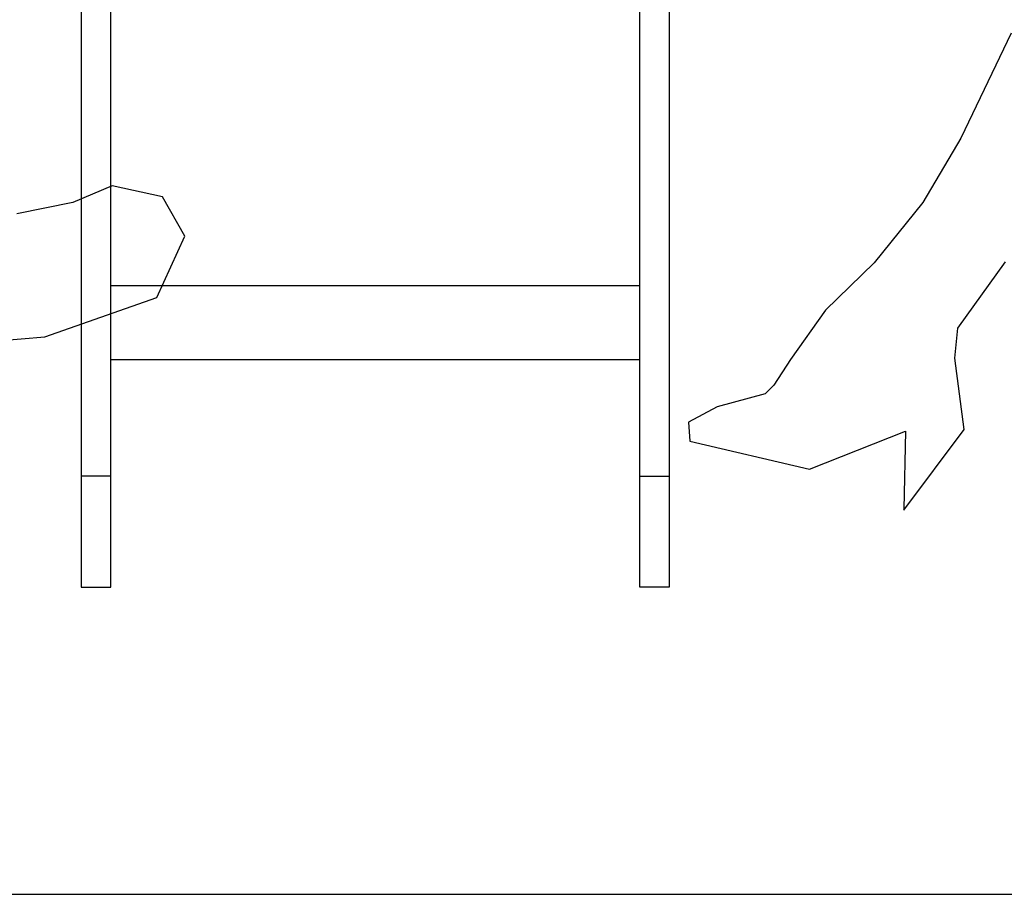
# Model space of a CAD drawing. Units: inches. Extents: x 83046 to 86349, y 21891 to 24139.
# Drawn here: x 84468 to 85094, y 21891 to 22448 of the extents above; entities that cross this region are included whole.
import ezdxf

# ---------------------------------------------------------------- set-up
doc = ezdxf.new("R2010")
doc.units = ezdxf.units.IN
doc.header["$MEASUREMENT"] = 0
doc.layers.get('0').update_dxf_attribs({"color": 132})
doc.layers.add('0-Frame', color=231, linetype='Continuous')

# ---------------------------------------------------------------- blocks, each defined once
blk = doc.blocks.new('nguoi26')
at = {"color": 0, "linetype": 'ByBlock'}
for p, q in [((1148.18, 415.96), (1148.18, 0)), ((1166.9, 0), (1166.9, 415.96)), ((1503.42, 0), (1503.42, 415.96)), ((1522.14, 415.96), (1522.14, 0)), ((1739.64, 352.36), (1707.57, 285.56)), ((1707.57, 285.56), (1683.44, 244.63)), ((1167.74, 255.29), (1142.81, 244.62)), ((1199.8, 248.18), (1167.74, 255.29)), ((1142.81, 244.62), (1107.19, 237.5)), ((1214.05, 223.26), (1199.8, 248.18)), ((1683.44, 244.63), (1652.51, 206.36)), ((1196.24, 184.12), (1214.05, 223.26)), ((1705.8, 164.67), (1736.02, 207.01)), ((1652.51, 206.36), (1621.51, 176.24)), ((1503.42, 191.61), (1166.9, 191.61)), ((1125, 159.2), (1196.24, 184.12)), ((1621.51, 176.24), (1599.34, 144.83)), ((1703.91, 145.65), (1705.8, 164.67)), ((1043.07, 152.09), (1125, 159.2)), ((1166.9, 144.87), (1503.42, 144.87)), ((1599.34, 144.83), (1588.61, 128.44)), ((1709.7, 100.19), (1703.91, 145.65)), ((1588.61, 128.44), (1583.22, 122.97)), ((1583.22, 122.97), (1552.73, 114.58)), ((1552.73, 114.58), (1534.47, 104.93)), ((1534.47, 104.93), (1535.24, 92.71)), ((1611.44, 74.98), (1672.36, 99.22)), ((1672.36, 99.22), (1671.39, 49.64)), ((1671.4, 48.97), (1709.7, 100.19)), ((1535.24, 92.71), (1611.44, 74.98)), ((1166.9, 70.57), (1148.18, 70.57)), ((1503.42, 70.57), (1522.14, 70.57)), ((1671.39, 49.64), (1671.4, 48.97)), ((1148.18, 0), (1166.9, 0)), ((1522.14, 0), (1503.42, 0))]:
    blk.add_line(p, q, dxfattribs=at)

msp = doc.modelspace()

# ---------------------------------------------------------------- linework, layer by layer
at = {"layer": '0-Frame'}
msp.add_lwpolyline([(86349.34, 24138.54), (83045.73, 24138.54), (83045.73, 21891.42), (86349.34, 21891.42), (86349.34, 24138.54), (86349.34, 24138.54)], dxfattribs=at)

# ---------------------------------------------------------------- block references
msp.add_blockref('nguoi26', (83358.95, 22086.96))

doc.saveas('drawing.dxf')
